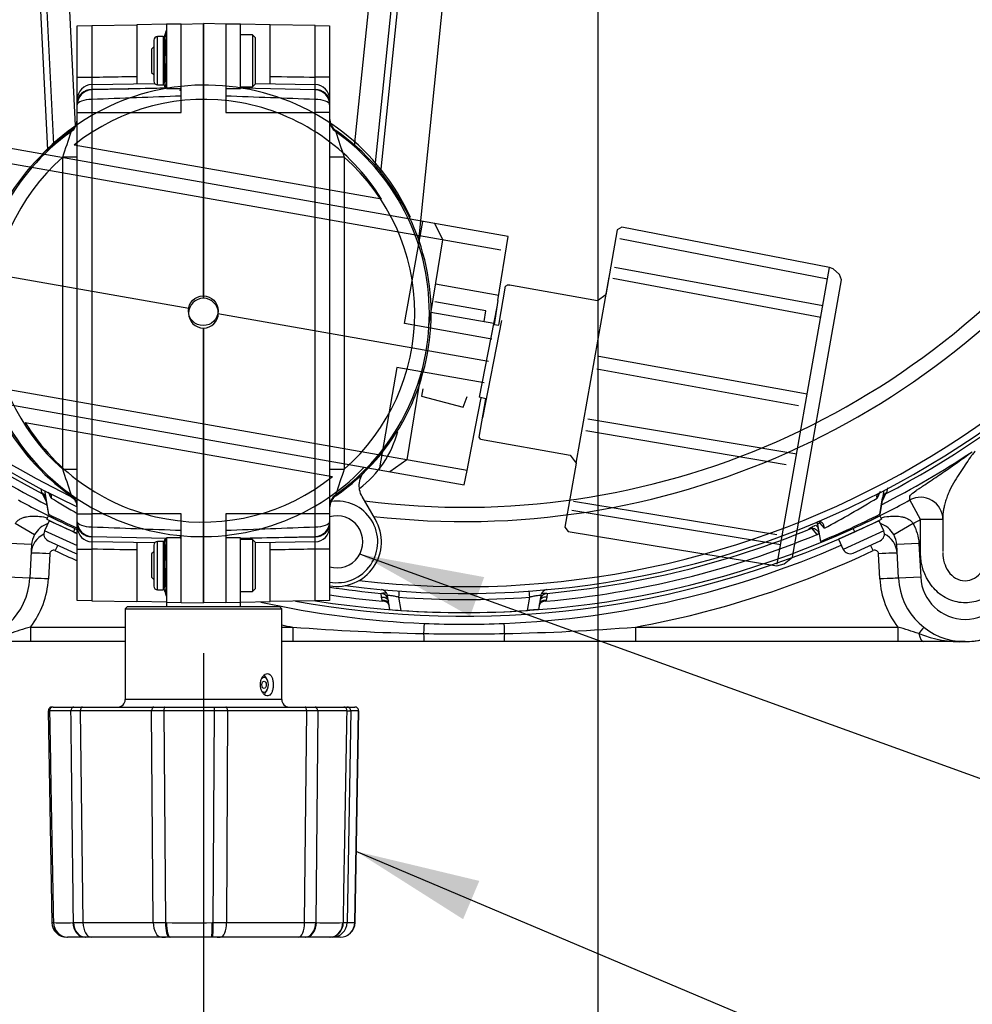
# Paper-space layout 'Data Sheet' of a CAD drawing. Units: millimetres. Extents: x 2 to 584, y 2 to 410.
# Drawn here: x 88 to 131, y 72 to 117 of the extents above; entities that cross this region are included whole.
import ezdxf
from ezdxf.lldxf.tags import DXFTag

# ---------------------------------------------------------------- set-up
doc = ezdxf.new("R2010")
doc.units = ezdxf.units.MM
doc.layers.add('Default', color=7, linetype='Continuous')
doc.layers.add('DV3_Default', color=7, linetype='Continuous')
tags = doc.linetypes.add('HIDDEN2', pattern=[4.7625, 3.175, -1.5875]).pattern_tags.tags
tags[6:7] = [DXFTag(74, 4), DXFTag(75, 0), DXFTag(340, '0'), DXFTag(46, 0.0), DXFTag(50, 0.0), DXFTag(44, 0.0), DXFTag(45, 0.0)]
tags[4:5] = [DXFTag(74, 4), DXFTag(75, 0), DXFTag(340, '0'), DXFTag(46, 0.0), DXFTag(50, 0.0), DXFTag(44, 0.0), DXFTag(45, 0.0)]

# ---------------------------------------------------------------- blocks, each defined once
blk = doc.blocks.new('SE2')
at = {"layer": 'Default', "color": 7, "linetype": 'HIDDEN2'}
for p, q in [((110.089, 106.819), (84.705, 111.295)), ((104.405, 108.486), (90.616, 110.917)), ((84.851, 110.605), (109.769, 106.211)), ((105.446, 102.904), (106.269, 107.492)), ((107.163, 106.67), (106.807, 107.398)), ((114.99, 107.105), (114.477, 104.195)), ((115.186, 107.239), (114.99, 107.105)), ((124.512, 105.424), (115.186, 107.239)), ((106.514, 102.715), (107.163, 106.67)), ((109.633, 103.938), (110.089, 106.819)), ((115.096, 106.729), (124.422, 104.915)), ((83.624, 105.737), (95.758, 103.598)), ((114.867, 105.432), (124.212, 103.723)), ((122.165, 92.115), (124.512, 105.424)), ((124.681, 105.367), (124.512, 105.424)), ((124.959, 105.108), (124.681, 105.367)), ((125.043, 104.873), (124.959, 105.108)), ((106.838, 104.693), (109.672, 104.187)), ((113.145, 96.641), (114.617, 104.988)), ((114.782, 104.947), (124.12, 103.202)), ((122.85, 92.436), (125.043, 104.873)), ((109.669, 102.835), (109.978, 104.591)), ((109.978, 104.591), (110.075, 104.64)), ((110.075, 104.64), (110.153, 104.627)), ((114.093, 103.932), (110.075, 104.64)), ((109.093, 103.478), (106.798, 103.883)), ((109.633, 103.938), (109.464, 102.871)), ((114.477, 104.195), (114.093, 103.932)), ((97.07, 103.366), (109.204, 101.227)), ((106.63, 103.425), (109.444, 102.929)), ((109.59, 103.664), (108.785, 99.61)), ((109.016, 103.005), (109.093, 103.478)), ((109.36, 102.214), (105.446, 102.904)), ((109.793, 103.042), (108.939, 98.675)), ((109.464, 102.871), (109.669, 102.835)), ((114.164, 101.445), (123.512, 99.754)), ((108.248, 96.311), (83.243, 100.72)), ((105.099, 100.936), (104.303, 96.342)), ((109.013, 100.246), (105.099, 100.936)), ((106.19, 100.744), (105.541, 96.789)), ((123.122, 99.223), (114.063, 100.87)), ((106.269, 99.986), (106.211, 99.658)), ((86.829, 99.424), (108.123, 95.669)), ((106.211, 99.658), (108.078, 99.16)), ((108.078, 99.16), (108.257, 99.635)), ((108.631, 98.279), (108.883, 99.579)), ((109.09, 99.532), (108.785, 99.61)), ((108.788, 97.817), (109.09, 99.532)), ((113.668, 98.631), (123.037, 97.06)), ((88.423, 98.478), (102.211, 96.047)), ((108.248, 96.311), (108.631, 98.279)), ((122.56, 96.577), (113.573, 98.093)), ((108.855, 97.721), (108.788, 97.817)), ((108.855, 97.721), (112.872, 97.012)), ((105.541, 96.789), (104.78, 96.258)), ((112.872, 97.012), (113.145, 96.641)), ((108.123, 95.669), (108.248, 96.311)), ((113.145, 96.641), (112.639, 93.772)), ((122.319, 92.991), (112.944, 94.527)), ((113.017, 94.942), (122.152, 93.45)), ((112.639, 93.772), (112.778, 93.584)), ((112.778, 93.584), (122.152, 92.04)), ((122.469, 92.135), (122.85, 92.436)), ((122.152, 92.04), (122.47, 92.135)), ((122.47, 92.135), (122.469, 92.135))]:
    blk.add_line(p, q, dxfattribs=at)
blk.add_circle((96.414, 103.482), 0.666, dxfattribs=at)
for centre, radius, start, end in [((96.485, 103.469), 10.135, 24.4768, 136.0388), ((96.442, 103.64), 9.321, 31.3203, 128.6797), ((96.354, 103.423), 10.073, 203.726, 316.274), ((96.386, 103.323), 9.321, 211.3203, 308.6797)]:
    blk.add_arc(centre, radius, start, end, dxfattribs=at)
at = {"layer": 'DV3_Default', "color": 7, "linetype": 'Continuous'}
for p, q in [((87.921, 140.895), (89.42, 110.707)), ((89.709, 110.949), (88.222, 140.895)), ((89.219, 140.895), (90.664, 111.779)), ((103.205, 110.868), (104.394, 122.49)), ((105.344, 122.019), (104.11, 109.963)), ((104.384, 109.679), (105.634, 121.887)), ((107.552, 121.143), (106.067, 106.628)), ((90.761, 116.262), (91.415, 116.274)), ((90.761, 113.96), (90.761, 116.262)), ((91.415, 116.274), (93.425, 116.309)), ((91.415, 116.274), (91.415, 113.96)), ((94.757, 116.332), (93.425, 116.309)), ((93.425, 116.309), (93.425, 113.662)), ((95.423, 116.344), (94.757, 116.332)), ((94.757, 116.332), (94.757, 113.446)), ((95.423, 116.344), (96.422, 116.361)), ((95.423, 112.37), (95.423, 116.344)), ((96.422, 116.361), (96.422, 104.04)), ((97.421, 116.344), (96.422, 116.361)), ((96.422, 104.04), (96.422, 116.361)), ((97.421, 116.344), (97.421, 112.37)), ((98.087, 116.332), (97.421, 116.344)), ((98.087, 113.446), (98.087, 116.332)), ((99.419, 116.309), (98.087, 116.332)), ((101.429, 116.274), (99.419, 116.309)), ((99.419, 113.662), (99.419, 116.309)), ((101.429, 113.96), (101.429, 116.274)), ((101.429, 116.274), (102.083, 116.262)), ((102.083, 116.262), (102.083, 113.96)), ((94.357, 113.614), (94.357, 115.778)), ((94.607, 115.778), (94.357, 115.778)), ((94.607, 115.778), (94.607, 113.614)), ((94.739, 116.042), (94.69, 115.706)), ((94.739, 116.042), (94.69, 115.862)), ((94.69, 115.706), (94.69, 115.862)), ((94.69, 114.696), (94.69, 115.706)), ((94.69, 115.706), (94.739, 115.369)), ((94.739, 116.042), (94.757, 116.042)), ((98.62, 115.862), (98.087, 115.862)), ((98.62, 115.862), (98.62, 113.531)), ((98.753, 115.728), (98.62, 115.862)), ((98.753, 113.664), (98.753, 115.728)), ((94.191, 115.319), (94.091, 115.219)), ((94.191, 115.612), (94.191, 113.78)), ((94.739, 115.369), (94.757, 115.369)), ((94.091, 115.219), (94.091, 114.173)), ((94.69, 113.687), (94.69, 114.696)), ((94.69, 114.696), (94.739, 114.023)), ((90.761, 112.961), (90.761, 113.96)), ((90.761, 113.96), (91.415, 113.96)), ((94.091, 114.173), (94.191, 114.073)), ((94.739, 114.023), (94.69, 113.687)), ((94.739, 114.023), (94.757, 114.023)), ((102.083, 113.96), (101.429, 113.96)), ((102.083, 113.96), (102.083, 112.961)), ((91.415, 113.627), (94.231, 113.676)), ((94.357, 113.614), (94.607, 113.614)), ((94.69, 113.687), (94.69, 113.531)), ((94.69, 113.687), (94.722, 113.465)), ((94.69, 113.531), (94.708, 113.465)), ((95.375, 113.35), (95.423, 113.531)), ((98.087, 113.531), (98.62, 113.531)), ((98.62, 113.531), (98.753, 113.664)), ((98.753, 113.674), (101.429, 113.627)), ((93.845, 113.446), (91.415, 113.406)), ((94.757, 113.446), (95.423, 113.454)), ((97.421, 113.454), (98.087, 113.446)), ((98.087, 113.446), (98.087, 113.466)), ((101.432, 113.391), (98.087, 113.466)), ((90.761, 112.829), (90.761, 112.961)), ((90.761, 112.726), (90.761, 112.829)), ((90.761, 112.381), (90.761, 112.726)), ((91.417, 112.956), (91.415, 112.381)), ((101.429, 112.381), (101.427, 112.956)), ((102.083, 112.961), (102.083, 112.829)), ((102.083, 112.829), (102.083, 112.726)), ((102.083, 112.726), (102.083, 112.381)), ((90.761, 94.368), (90.761, 112.381)), ((90.761, 112.381), (91.415, 112.381)), ((91.415, 112.381), (91.415, 94.368)), ((101.429, 94.368), (101.429, 112.381)), ((102.083, 112.381), (101.429, 112.381)), ((102.083, 112.381), (102.083, 94.368)), ((90.476, 111.563), (90.476, 111.563)), ((102.368, 111.563), (102.368, 111.563)), ((90.107, 96.374), (90.107, 110.375)), ((90.761, 110.375), (90.107, 110.375)), ((102.737, 110.375), (102.083, 110.375)), ((102.737, 110.375), (102.737, 96.374)), ((96.422, 102.708), (96.422, 90.387)), ((96.422, 90.387), (96.422, 102.708)), ((90.107, 96.374), (90.761, 96.374)), ((102.083, 96.374), (102.737, 96.374)), ((89.167, 95.321), (89.135, 95.511)), ((89.282, 95.417), (89.469, 94.357)), ((126.952, 95.417), (126.765, 94.357)), ((127.106, 95.543), (127.067, 95.321)), ((89.366, 94.942), (89.207, 95.268)), ((89.34, 95.088), (89.47, 94.352)), ((89.589, 95.084), (89.466, 95.352)), ((90.476, 95.185), (90.476, 95.185)), ((102.368, 95.185), (102.368, 95.185)), ((104.138, 94.117), (103.544, 95.146)), ((126.78, 95.376), (126.646, 95.084)), ((126.765, 94.352), (126.894, 95.088)), ((127.027, 95.268), (126.868, 94.942)), ((128.597, 94.121), (128.118, 94.996)), ((89.5, 94.066), (89.291, 93.612)), ((89.394, 94.131), (89.468, 94.28)), ((90.762, 93.486), (89.5, 94.066)), ((90.051, 94.071), (90.024, 94.012)), ((90.761, 94.023), (90.761, 94.368)), ((90.761, 94.368), (91.415, 94.368)), ((91.415, 94.368), (91.417, 93.793)), ((95.423, 90.405), (95.423, 94.379)), ((97.421, 94.379), (97.421, 90.405)), ((101.427, 93.793), (101.429, 94.368)), ((102.083, 94.368), (101.429, 94.368)), ((102.083, 94.368), (102.083, 94.023)), ((126.735, 94.066), (124.919, 93.233)), ((126.21, 94.012), (126.183, 94.071)), ((126.943, 93.612), (126.735, 94.066)), ((126.767, 94.28), (126.84, 94.131)), ((129.596, 94.121), (128.597, 94.121)), ((129.596, 94.293), (129.596, 94.287)), ((129.596, 94.287), (129.596, 92.684)), ((88.843, 93.44), (87.977, 93.937)), ((90.657, 93.718), (90.584, 93.569)), ((90.761, 93.92), (90.761, 94.023)), ((90.761, 93.787), (90.761, 93.92)), ((90.761, 92.788), (90.761, 93.787)), ((102.083, 94.023), (102.083, 93.92)), ((102.083, 93.92), (102.083, 93.787)), ((102.083, 93.787), (102.083, 92.788)), ((123.955, 93.452), (123.715, 93.727)), ((123.968, 93.895), (124.103, 93.13)), ((124.28, 93.731), (124.078, 93.974)), ((125.278, 93.649), (125.302, 93.595)), ((125.651, 93.569), (125.577, 93.718)), ((128.258, 93.937), (127.391, 93.44)), ((90.773, 92.932), (89.291, 93.612)), ((91.412, 93.357), (94.757, 93.283)), ((94.724, 93.298), (94.69, 93.062)), ((94.708, 93.284), (94.69, 93.218)), ((94.69, 93.062), (94.69, 93.218)), ((94.757, 93.303), (94.757, 90.416)), ((95.423, 93.294), (94.757, 93.303)), ((95.423, 93.218), (95.375, 93.398)), ((98.087, 93.303), (97.421, 93.294)), ((98.087, 93.282), (98.087, 93.303)), ((98.087, 90.416), (98.087, 93.303)), ((98.62, 93.218), (98.087, 93.218)), ((98.62, 93.218), (98.62, 90.887)), ((98.753, 93.084), (98.62, 93.218)), ((98.999, 93.303), (101.429, 93.342)), ((124.919, 93.233), (125.127, 92.779)), ((126.943, 93.612), (125.127, 92.779)), ((125.372, 93.444), (125.373, 93.441)), ((88.712, 92.992), (87.714, 93.045)), ((88.712, 92.992), (88.633, 91.483)), ((89.455, 93.17), (90.666, 92.615)), ((90.761, 90.486), (90.761, 92.788)), ((90.761, 92.788), (91.415, 92.788)), ((94.229, 93.072), (91.415, 93.121)), ((91.415, 92.788), (91.415, 90.475)), ((93.425, 93.086), (93.425, 90.439)), ((94.191, 92.968), (94.191, 91.136)), ((94.357, 90.97), (94.357, 93.134)), ((94.607, 93.134), (94.357, 93.134)), ((94.607, 93.134), (94.607, 90.97)), ((94.69, 92.052), (94.69, 93.062)), ((94.69, 93.062), (94.739, 92.725)), ((101.429, 93.121), (98.753, 93.074)), ((98.753, 91.02), (98.753, 93.084)), ((99.419, 90.439), (99.419, 93.086)), ((101.429, 90.475), (101.429, 92.788)), ((102.083, 92.788), (101.429, 92.788)), ((102.083, 92.788), (102.083, 90.486)), ((125.569, 92.615), (126.78, 93.17)), ((128.52, 93.045), (127.523, 92.992)), ((127.602, 91.483), (127.523, 92.992)), ((128.52, 93.045), (128.6, 91.535)), ((89.523, 92.583), (89.464, 91.454)), ((94.191, 92.675), (94.091, 92.575)), ((94.091, 92.575), (94.091, 91.529)), ((94.739, 92.725), (94.757, 92.725)), ((126.771, 91.454), (126.711, 92.583)), ((129.596, 92.641), (129.596, 92.614)), ((94.69, 91.043), (94.69, 92.052)), ((94.69, 92.052), (94.739, 91.379)), ((88.633, 91.483), (87.635, 91.535)), ((94.091, 91.529), (94.191, 91.429)), ((128.6, 91.535), (127.602, 91.483)), ((94.739, 91.379), (94.69, 91.043)), ((94.69, 91.043), (94.69, 90.887)), ((94.69, 91.043), (94.739, 90.706)), ((94.739, 91.379), (94.757, 91.379)), ((98.62, 90.887), (98.753, 91.02)), ((94.357, 90.97), (94.607, 90.97)), ((94.69, 90.887), (94.739, 90.706)), ((94.739, 90.706), (94.757, 90.706)), ((98.087, 90.887), (98.62, 90.887)), ((104.395, 90.808), (104.412, 90.806)), ((104.413, 90.638), (104.395, 90.808)), ((104.438, 90.499), (104.413, 90.638)), ((104.677, 90.703), (104.672, 90.734)), ((104.787, 90.079), (104.677, 90.703)), ((105.175, 90.635), (105.28, 90.043)), ((110.955, 90.043), (111.06, 90.635)), ((111.557, 90.703), (111.447, 90.079)), ((111.563, 90.734), (111.557, 90.703)), ((111.821, 90.638), (111.797, 90.499)), ((111.84, 90.808), (111.821, 90.638)), ((111.822, 90.806), (111.84, 90.808)), ((91.415, 90.475), (90.761, 90.486)), ((91.415, 90.475), (93.425, 90.439)), ((92.992, 90.205), (92.909, 90.121)), ((92.909, 90.121), (99.935, 90.121)), ((92.909, 90.121), (92.909, 86.042)), ((99.852, 90.205), (92.992, 90.205)), ((94.757, 90.416), (93.425, 90.439)), ((94.757, 90.416), (94.757, 90.205)), ((94.757, 90.416), (95.423, 90.405)), ((95.423, 90.405), (96.422, 90.387)), ((97.421, 90.405), (96.422, 90.387)), ((97.421, 90.405), (98.087, 90.416)), ((98.087, 90.416), (99.419, 90.439)), ((98.087, 90.205), (98.087, 90.416)), ((101.429, 90.475), (99.419, 90.439)), ((99.935, 90.121), (99.852, 90.205)), ((99.935, 86.042), (99.935, 90.121)), ((102.083, 90.486), (101.429, 90.475)), ((104.446, 90.457), (104.438, 90.499)), ((104.517, 90.451), (104.446, 90.457)), ((111.788, 90.457), (111.718, 90.451)), ((111.797, 90.499), (111.788, 90.457)), ((88.658, 89.297), (92.909, 89.297)), ((88.658, 89.297), (88.658, 88.643)), ((99.935, 89.297), (100.431, 89.297)), ((100.431, 89.297), (100.431, 88.643)), ((115.804, 89.297), (127.577, 89.297)), ((115.804, 89.297), (115.804, 88.643)), ((127.577, 89.297), (127.577, 88.643)), ((88.658, 88.643), (87.488, 88.643)), ((92.909, 88.643), (88.658, 88.643)), ((100.431, 88.643), (99.935, 88.643)), ((106.312, 88.643), (100.431, 88.643)), ((109.923, 88.643), (106.312, 88.643)), ((115.804, 88.643), (109.923, 88.643)), ((127.577, 88.643), (115.804, 88.643)), ((128.747, 88.643), (127.577, 88.643)), ((130.595, 88.643), (128.747, 88.643)), ((99.278, 86.944), (99.21, 87.062)), ((99.21, 86.354), (99.278, 86.472)), ((89.677, 85.709), (90.612, 85.709)), ((90.612, 85.709), (90.991, 85.709)), ((90.991, 85.709), (94.19, 85.709)), ((99.935, 86.042), (92.909, 86.042)), ((94.19, 85.709), (94.682, 85.709)), ((94.682, 85.709), (96.904, 85.709)), ((96.904, 85.709), (97.429, 85.709)), ((97.429, 85.709), (100.985, 85.709)), ((100.985, 85.709), (101.428, 85.709)), ((101.428, 85.709), (102.714, 85.709)), ((102.714, 85.709), (102.86, 85.709)), ((102.86, 85.709), (103.216, 85.709)), ((89.455, 85.54), (89.623, 76.04)), ((90.474, 85.54), (89.517, 85.54)), ((90.895, 85.54), (91.015, 76.041)), ((94.094, 85.54), (90.895, 85.54)), ((94.165, 76.041), (94.094, 85.54)), ((94.641, 85.54), (94.721, 76.041)), ((96.915, 85.54), (94.641, 85.54)), ((96.864, 76.041), (96.915, 85.54)), ((97.498, 85.54), (97.457, 76.041)), ((101.055, 85.54), (97.498, 85.54)), ((100.957, 76.041), (101.055, 85.54)), ((101.547, 85.54), (101.456, 76.041)), ((102.863, 85.54), (101.547, 85.54)), ((103.026, 85.54), (102.863, 76.041)), ((103.382, 85.54), (103.026, 85.54)), ((103.214, 76.041), (103.382, 85.54)), ((103.221, 76.04), (103.389, 85.54)), ((89.644, 76.041), (89.687, 76.041)), ((89.687, 76.041), (89.699, 76.041)), ((90.564, 76.041), (90.589, 76.041)), ((90.589, 76.041), (91.015, 76.041)), ((91.015, 76.041), (94.165, 76.041)), ((94.165, 76.041), (94.721, 76.041)), ((94.721, 76.041), (94.764, 76.041)), ((96.819, 76.041), (96.864, 76.041)), ((96.864, 76.041), (97.457, 76.041)), ((97.457, 76.041), (100.957, 76.041)), ((100.957, 76.041), (101.456, 76.041)), ((101.456, 76.041), (101.487, 76.041)), ((102.677, 76.041), (102.697, 76.041)), ((102.697, 76.041), (102.863, 76.041)), ((102.863, 76.041), (103.214, 76.041)), ((103.214, 76.041), (103.2, 76.041)), ((90.339, 75.386), (90.327, 75.386)), ((91.121, 75.386), (90.339, 75.386)), ((91.412, 75.386), (91.121, 75.386)), ((91.144, 75.386), (91.121, 75.386)), ((91.399, 75.386), (91.144, 75.386)), ((94.549, 75.386), (91.399, 75.386)), ((94.549, 75.386), (94.711, 75.386)), ((94.882, 75.386), (94.549, 75.386)), ((94.882, 75.386), (94.711, 75.386)), ((94.922, 75.386), (94.882, 75.386)), ((96.781, 75.386), (94.922, 75.386)), ((97.032, 75.386), (96.781, 75.386)), ((96.822, 75.386), (96.781, 75.386)), ((97.178, 75.386), (96.822, 75.386)), ((97.032, 75.386), (97.178, 75.386)), ((100.678, 75.386), (97.178, 75.386)), ((100.977, 75.386), (100.678, 75.386)), ((101.005, 75.386), (100.698, 75.386)), ((101.005, 75.386), (100.977, 75.386)), ((102.082, 75.386), (101.005, 75.386)), ((102.1, 75.386), (102.082, 75.386)), ((102.2, 75.386), (102.1, 75.386)), ((102.551, 75.386), (102.2, 75.386))]:
    blk.add_line(p, q, dxfattribs=at)
for centre, radius, start, end in [((108.117, 131.571), 40.766, 23.1916, 244.7436), ((108.117, 131.571), 40.461, 23.1916, 244.0515), ((108.117, 131.571), 40.933, 104.4125, 242.4849), ((94.357, 115.612), 0.167, 90, 180), ((94.607, 115.862), 0.0833, 270, 0), ((108.117, 131.571), 40.766, 262.481, 336.8084), ((108.117, 131.571), 40.461, 263.3093, 336.8084), ((94.293, 113.793), 2.882, 176.6758, 183.2962), ((99.289, 113.793), 2.146, 355.5653, 4.4627), ((91.427, 112.961), 0.666, 91, 180), ((100.913, 113.517), 9.498, 179.3339, 180.6661), ((94.357, 113.78), 0.167, 180, 270), ((94.607, 113.531), 0.0833, 0, 90), ((101.417, 112.961), 0.666, 0, 89), ((91.427, 112.726), 0.666, 91.2852, 180), ((154.665, -1461.486), 1575.712, 92.154656, 92.30043), ((38.338, -1457.401), 1571.624, 87.699381, 87.845533), ((101.417, 112.726), 0.666, 0, 88.7148), ((97.033, 1449.812), 1337.444, 269.759348, 269.931034), ((95.811, 1449.813), 1337.444, 270.068966, 270.240652), ((90.095, 112.109), 0.666, 304.9356, 0), ((102.749, 112.109), 0.666, 180, 235.0644), ((96.194, 103.374), 9.987, 124.9255, 235.0745), ((60.721, 120.696), 31.146, 340.647, 342.8481), ((132.119, 120.695), 31.141, 197.1518, 199.3531), ((96.65, 103.374), 9.987, 304.9255, 55.0745), ((108.118, 129.593), 35.564, 263.4398, 324.7529), ((108.117, 131.571), 40.933, 297.5151, 324.1071), ((96.422, 103.374), 0.666, 90, 270), ((96.422, 103.374), 0.666, 270, 90), ((100.66, 99.228), 4.625, 306.6122, 345.4713), ((96.414, 103.5), 10.209, 315.51, 326.2971), ((108.117, 131.571), 41.278, 236.4722, 243.0221), ((108.117, 131.571), 41.278, 296.9751, 303.5278), ((60.725, 86.054), 31.141, 17.1518, 19.3531), ((132.123, 86.052), 31.146, 160.647, 162.8481), ((108.117, 131.571), 41.687, 241.3282, 244.2789), ((91.646, 99.922), 5.254, 242.3377, 242.6952), ((112.781, 132.902), 44.363, 238.481, 240.2402), ((96.422, 103.374), 10.156, 233.5497, 235.2817), ((90.095, 94.64), 0.666, 0, 55.0644), ((102.749, 94.64), 0.666, 124.9356, 180), ((102.408, 93.118), 1.832, 259.7824, 98.0897), ((102.101, 105.108), 10.039, 270.9167, 270.9675), ((103.501, 132.819), 44.268, 297.9952, 301.5228), ((108.117, 131.571), 41.687, 295.7211, 298.6718), ((124.551, 99.996), 5.337, 297.3597, 297.6489), ((108.118, 129.593), 35.564, 260.2294, 260.2302), ((108.117, 132.237), 42.458, 243.8334, 245.6088), ((108.117, 132.237), 42.291, 243.8334, 245.6157), ((108.118, 131.571), 41.625, 243.384, 245.3724), ((97.033, -1243.064), 1337.444, 90.068966, 90.240652), ((95.811, -1243.064), 1337.444, 89.759348, 89.931034), ((102.408, 93.118), 1.165, 253.8143, 106.1857), ((102.408, 93.118), 1.998, 260.6418, 30), ((108.117, 131.571), 41.625, 292.5825, 296.616), ((108.117, 132.237), 42.291, 294.3843, 296.1666), ((108.117, 132.237), 42.458, 294.3912, 296.1666), ((108.117, 131.571), 42.684, 298.154, 298.6718), ((89.819, 92.882), 1.124, 109.7595, 150.2148), ((108.117, 132.237), 42.291, 245.6157, 245.7862), ((91.427, 94.023), 0.666, 180, 268.7148), ((91.427, 93.787), 0.666, 180, 269), ((154.506, 1664.149), 1571.624, 267.699381, 267.845533), ((38.179, 1668.235), 1575.712, 272.154656, 272.30043), ((101.417, 93.787), 0.666, 271, 0), ((101.417, 94.023), 0.666, 271.2852, 0), ((108.117, 132.237), 42.291, 260.9282, 294.3843), ((108.117, 131.571), 40.933, 275.2178, 292.3997), ((126.416, 92.882), 1.124, 29.7852, 70.2405), ((89.689, 92.559), 0.999, 115.387, 176.9571), ((89.719, 92.94), 1.008, 150.2481, 177.0055), ((89.594, 93.473), 0.333, 155.3473, 245.3473), ((108.117, 132.237), 42.458, 245.6088, 245.869), ((105.214, 93.232), 13.799, 179.5415, 180.4585), ((94.607, 93.218), 0.0833, 270, 0), ((108.117, 132.237), 42.458, 259.7333, 294.3912), ((108.117, 131.571), 41.278, 275.1022, 292.5618), ((122.76, 96.345), 3.13, 292.4478, 294.1564), ((126.641, 93.473), 0.333, 294.6527, 24.6527), ((126.545, 92.559), 0.999, 3.0429, 64.6674), ((126.516, 92.94), 1.008, 2.9946, 29.7518), ((89.69, 92.574), 0.167, 64.7683, 177.1218), ((93.555, 92.955), 2.146, 175.5653, 184.4627), ((94.357, 92.968), 0.167, 90, 180), ((98.551, 92.956), 2.882, 356.6758, 3.2962), ((108.117, 131.53), 42.11, 272.4474, 293.694), ((125.43, 92.918), 0.333, 204.6527, 294.6527), ((126.545, 92.574), 0.167, 2.8784, 115.2315), ((108.117, 131.545), 42.941, 244.6919, 246.1598), ((90.804, 92.918), 0.333, 245.3473, 262.493), ((108.117, 131.545), 42.941, 280.3115, 295.3081), ((85.64, 91.64), 2.997, 183, 357), ((85.64, 91.654), 3.829, 322.0099, 357), ((130.595, 91.654), 3.83, 183, 217.9901), ((130.595, 91.64), 2.997, 183, 357), ((130.595, 91.64), 1.998, 183, 357), ((94.357, 91.136), 0.167, 180, 270), ((108.117, 131.571), 40.933, 261.5225, 264.7822), ((104.379, 90.677), 0.298, 11.0755, 84.9242), ((111.855, 90.677), 0.298, 95.0755, 168.9239), ((94.607, 90.887), 0.0833, 0, 90), ((108.117, 131.571), 41.278, 261.5939, 264.8978), ((104.591, 85.943), 4.869, 89.3588, 92.108), ((104.382, 90.476), 0.331, 11.295, 84.8042), ((108.117, 131.47), 40.941, 265.8788, 274.1212), ((111.852, 90.476), 0.331, 95.1958, 168.7044), ((108.117, 131.53), 42.11, 257.4945, 267.5526), ((104.499, 90.175), 0.277, 18.1227, 86.3944), ((111.735, 90.175), 0.277, 93.6056, 161.5433), ((108.117, 131.571), 41.625, 265.4114, 266.0911), ((108.117, 131.53), 41.584, 266.0873, 273.9127), ((130.593, 92.144), 3.501, 270.0283, 322.4021), ((130.595, 92.639), 3.996, 270, 315.7733), ((135.678, -64.368), 160.698, 107.01379, 107.36467), ((108.117, 131.545), 42.941, 259.0155, 259.6885), ((108.195, 186.61), 97.622, 265.4383, 268.88733), ((108.117, 131.475), 42.055, 267.5494, 272.4506), ((108.04, 186.61), 97.623, 271.11267, 274.56169), ((80.556, -64.368), 160.698, 72.63533, 72.98621), ((108.117, 183.813), 94.824, 268.90143, 271.09857), ((130.379, 93.53), 4.892, 247.6248, 272.5279), ((92.576, 86.042), 0.333, 270, 0), ((100.268, 86.042), 0.333, 180, 270), ((89.485, 86.727), 1.188, 268.5511, 271.517), ((102.945, 147.038), 61.498, 269.92439, 270.07561), ((103.359, 86.727), 1.188, 271.1159, 271.4489), ((90.289, 76.052), 0.666, 181.2772, 270.0001), ((90.132, 84.135), 8.106, 266.9417, 273.0583), ((95.792, 122.883), 46.854, 268.7434, 271.2566), ((102.082, 91.587), 15.558, 267.8081, 272.1919), ((102.555, 76.052), 0.666, 269.9999, 359.2919)]:
    blk.add_arc(centre, radius, start, end, dxfattribs=at)
for centre, major_axis, ratio, start_param, end_param in [((91.427, 112.829), (-0.666, 0), 0.867339, 4.729842, 6.283185), ((91.427, 112.726), (0.015, -0.666), 0.007632, 3.138911, 4.359422), ((101.417, 112.726), (-0.015, -0.666), 0.007632, 1.923763, 3.146326), ((101.417, 112.829), (0.666, 0), 0.867339, 0, 1.553343), ((91.427, 112.726), (-0.666, 0), 0.345474, 4.727303, 6.283185), ((101.417, 112.726), (0.666, 0), 0.345474, 0, 1.555883), ((90.095, 112.053), (0.666, 0), 0.999923, 5.331235, 6.283185), ((102.749, 112.053), (0.666, 0), 0.999923, 3.141593, 4.093543), ((96.28, 103.374), (9.994, 0), 0.999584, 2.189751, 4.093434), ((90.095, 103.374), (0, 9.99), 0.066656, -0.618954, -0.609922), ((102.749, 103.374), (0, 9.99), 0.066657, 0.609923, 0.618955), ((96.564, 103.374), (-9.994, 0), 0.999584, 2.189751, 4.093434), ((96.268, 103.374), (9.328, 0), 0.999543, 2.292314, 3.990871), ((96.576, 103.374), (-9.328, 0), 0.999543, 2.292314, 3.990871), ((108.117, 129.622), (0, 34.953), 0.998526, 3.013349, 4.095831), ((89.013, 95.026), (0.328, 0.058), 0.999035, 0, 0.915047), ((90.095, 103.374), (0, -9.99), 0.066657, 0.609923, 0.618955), ((90.095, 94.695), (-0.666, 0), 0.999923, 3.141593, 4.093543), ((102.749, 94.695), (-0.666, 0), 0.999923, 5.331235, 6.283185), ((102.749, 103.374), (0, -9.99), 0.066657, -0.618955, -0.609923), ((127.221, 95.026), (-0.328, 0.057), 0.999033, 5.366185, 6.281232), ((128.597, 94.121), (0.999, 0), 0.9981, 0, 2.070413), ((91.427, 94.023), (-0.666, 0), 0.345474, 0, 1.555883), ((91.427, 93.92), (-0.666, 0), 0.867339, 0, 1.553343), ((91.427, 94.023), (0.015, 0.666), 0.007632, 1.923763, 3.146326), ((101.417, 94.023), (0.666, 0), 0.345474, 4.727303, 6.283185), ((101.417, 94.023), (-0.015, 0.666), 0.007632, 3.138911, 4.359422), ((101.417, 93.92), (0.666, 0), 0.867339, 4.729842, 6.283185), ((89.761, 92.71), (0.356, 0.753), 0.007462, 1.214215, 1.555018), ((126.474, 92.71), (-0.356, 0.753), 0.007462, -1.555018, -1.214215), ((89.523, 92.568), (-0.831, 0.044), 0.017428, 4.713302, 6.283185), ((126.711, 92.568), (0.831, 0.044), 0.017428, 0, 1.569883), ((89.464, 91.439), (-0.831, 0.044), 0.017428, 4.713302, 6.283185), ((126.771, 91.439), (0.831, 0.044), 0.017428, 0, 1.569883), ((105.171, 90.577), (0.024, 0.332), 0.000182, 0, 1.395822), ((111.064, 90.577), (-0.024, 0.332), 0.000184, 4.887364, 6.283185), ((104.417, 90.264), (0.328, 0.058), 0.694545, 0, 1.385297), ((111.818, 90.264), (-0.328, 0.058), 0.694545, 4.897888, 6.283185), ((106.284, 88.628), (0.036, 0.832), 0.000745, 0.054105, 1.098956), ((109.951, 88.628), (-0.036, 0.832), 0.000745, -1.098956, -0.054105), ((128.229, 88.628), (-0.514, -0.655), 0.010782, 3.141593, 4.105231), ((106.312, 89.309), (0, 0.666), 0.02104, 2.042203, 3.141593), ((109.923, 89.309), (0, 0.666), 0.02104, 3.141593, 4.240982), ((128.747, 89.309), (0, 0.666), 0.387757, 2.042203, 3.141593), ((99.142, 86.708), (0, -0.333), 0.576708, 0, 3.802887), ((99.006, 86.708), (0, -0.5), 0.576708, 2.357861, 2.633034), ((99.142, 86.708), (0, -0.333), 0.576708, 5.649953, 6.283185), ((99.006, 86.708), (0, -0.5), 0.576708, 0.505522, 0.783732), ((89.628, 85.543), (0, -0.167), 0.995854, 3.141593, 4.729842), ((89.677, 85.543), (0, -0.167), 0.963075, 3.141593, 4.729842), ((90.612, 85.543), (0, -0.167), 0.829596, 3.141593, 4.729842), ((90.991, 85.543), (0, -0.167), 0.576708, 3.141593, 4.729842), ((94.19, 85.543), (0, -0.167), 0.576708, 3.141593, 4.729842), ((94.682, 85.543), (0, -0.166), 0.248375, 3.141593, 4.729842), ((96.904, 85.543), (0, -0.167), 0.06876, 1.553343, 3.141593), ((97.429, 85.543), (0, -0.167), 0.419146, 1.553343, 3.141593), ((100.985, 85.543), (0, -0.167), 0.419146, 1.553343, 3.141593), ((101.428, 85.543), (0, -0.167), 0.7147, 1.553343, 3.141593), ((102.714, 85.543), (0, -0.167), 0.898356, 1.553343, 3.141593), ((102.86, 85.543), (0, 0.167), 0.995854, 4.694936, 6.283185), ((103.216, 85.543), (0, 0.167), 0.995854, 4.694936, 6.283185), ((90.327, 76.052), (0, -0.666), 0.961534, 4.729842, 6.283185), ((90.339, 76.052), (0, -0.666), 0.959756, 4.729842, 6.283185), ((91.121, 76.052), (0, -0.666), 0.836275, 4.729842, 6.283185), ((91.144, 76.052), (0, -0.666), 0.832747, 4.729842, 6.283185), ((91.399, 76.052), (0, -0.666), 0.576708, 4.729842, 6.283185), ((94.549, 76.052), (0, -0.666), 0.576708, 4.729842, 6.283185), ((94.882, 76.052), (0, -0.666), 0.242881, 4.729842, 6.283185), ((94.922, 76.052), (0, -0.666), 0.236666, 4.729842, 6.283185), ((96.781, 76.052), (0, -0.666), 0.056714, 0, 1.553343), ((96.822, 76.052), (0, -0.666), 0.063104, 0, 1.553343), ((97.178, 76.052), (0, -0.666), 0.419146, 0, 1.553343), ((100.678, 76.052), (0, -0.666), 0.419146, 0, 1.553343), ((100.977, 76.052), (0, -0.666), 0.718652, 0, 1.553343), ((101.005, 76.052), (0, -0.666), 0.723089, 0, 1.553343), ((102.082, 76.052), (0, -0.666), 0.892988, 0, 1.553343), ((102.1, 76.052), (0, -0.666), 0.895852, 0, 1.553343), ((102.2, 76.052), (0, -0.666), 0.995854, 0, 1.553343), ((102.551, 76.052), (0, 0.666), 0.995854, 3.141593, 4.694936)]:
    blk.add_ellipse(centre, major_axis=major_axis, ratio=ratio, start_param=start_param, end_param=end_param, dxfattribs=at)
blk.add_ellipse((99.142, 86.708), major_axis=(0, -0.167), ratio=0.576708, dxfattribs=at)
for points in [[(94.739, 115.369), (94.709, 115.145), (94.69, 114.92), (94.69, 114.696)], [(99.419, 113.994), (100.089, 113.983), (100.759, 113.971), (101.429, 113.96)], [(94.757, 113.466), (94.6, 113.463), (93.485, 113.438), (91.412, 113.391)], [(124.078, 93.974), (124.077, 93.991), (124.075, 94.007), (124.072, 94.023)], [(98.087, 93.282), (98.244, 93.286), (99.359, 93.311), (101.432, 93.357)], [(93.425, 92.754), (92.755, 92.765), (92.085, 92.777), (91.415, 92.788)], [(94.739, 92.725), (94.709, 92.501), (94.69, 92.276), (94.69, 92.052)], [(90.895, 85.54), (90.729, 85.54), (90.587, 85.54), (90.474, 85.54)], [(94.641, 85.54), (94.445, 85.54), (94.26, 85.54), (94.094, 85.54)], [(97.498, 85.54), (97.315, 85.54), (97.117, 85.54), (96.915, 85.54)], [(101.547, 85.54), (101.405, 85.54), (101.238, 85.54), (101.055, 85.54)]]:
    blk.add_open_spline(points, degree=3, dxfattribs=at)
for points, knots in [([(91.415, 113.96), (91.863, 113.968), (92.311, 113.975), (92.758, 113.983), (92.981, 113.987), (93.203, 113.99), (93.425, 113.994)], [0, 0, 0, 0, 0.668298, 0.668298, 0.668298, 1, 1, 1, 1]), ([(101.429, 113.406), (101.429, 113.443), (101.429, 113.474), (101.429, 113.53), (101.429, 113.553), (101.429, 113.608), (101.429, 113.627), (101.429, 113.627)], [0, 0, 0, 0, 0.25, 0.25, 0.5, 0.5, 1, 1, 1, 1]), ([(128.533, 95.512), (128.657, 95.596), (128.801, 95.691), (129.162, 95.931), (129.383, 96.079), (129.82, 96.377), (130.034, 96.527), (130.352, 96.754), (130.457, 96.83), (130.675, 96.987), (130.785, 97.068), (130.917, 97.161)], [0, 0, 0, 0, 0.1951176, 0.1951176, 0.4634117, 0.4634117, 0.7317059, 0.7317059, 0.8658529, 0.8658529, 1, 1, 1, 1]), ([(131.044, 97.192), (131.019, 97.165), (130.998, 97.141), (130.959, 97.092), (130.941, 97.067), (130.886, 96.995), (130.852, 96.946), (130.748, 96.795), (130.677, 96.69), (130.529, 96.468), (130.449, 96.352), (130.288, 96.111), (130.207, 95.984), (130.048, 95.721), (129.97, 95.585), (129.871, 95.369), (129.84, 95.296), (129.784, 95.146), (129.758, 95.07), (129.723, 94.955), (129.712, 94.916), (129.692, 94.841), (129.683, 94.805), (129.656, 94.701), (129.642, 94.638), (129.618, 94.524), (129.61, 94.473), (129.601, 94.401), (129.599, 94.379), (129.596, 94.335), (129.596, 94.313), (129.596, 94.293)], [0, 0, 0, 0, 0.03125, 0.03125, 0.0625, 0.0625, 0.125, 0.125, 0.25, 0.25, 0.375, 0.375, 0.5, 0.5, 0.625, 0.625, 0.6875, 0.6875, 0.75, 0.75, 0.78125, 0.78125, 0.8125, 0.8125, 0.875, 0.875, 0.9375, 0.9375, 0.96875, 0.96875, 1, 1, 1, 1]), ([(103.544, 95.146), (103.489, 95.24), (103.451, 95.341), (103.408, 95.555), (103.404, 95.663), (103.432, 95.879), (103.463, 95.983), (103.534, 96.129), (103.561, 96.176), (103.624, 96.265), (103.658, 96.306), (103.697, 96.345)], [0, 0, 0, 0, 0.25, 0.25, 0.5, 0.5, 0.75, 0.75, 0.875, 0.875, 1, 1, 1, 1]), ([(132.593, 96.601), (132.593, 95.59), (132.593, 94.325), (132.593, 93.061), (132.593, 92.682), (132.595, 92.555), (132.576, 92.303), (132.557, 92.177), (132.412, 91.564), (132.139, 91.105), (131.547, 90.635), (131.32, 90.517), (130.833, 90.382), (130.575, 90.367), (130.077, 90.441), (129.834, 90.533), (129.407, 90.802), (129.219, 90.979), (128.763, 91.588), (128.599, 92.095), (128.594, 93.108), (128.597, 93.614), (128.597, 94.121)], [0, 0, 0, 0, 0.25, 0.3125, 0.3125, 0.34375, 0.34375, 0.375, 0.375, 0.5, 0.5, 0.5625, 0.5625, 0.625, 0.625, 0.6875, 0.6875, 0.75, 0.75, 0.875, 0.875, 1, 1, 1, 1]), ([(128.118, 94.996), (128.118, 95.041), (128.117, 95.086), (128.117, 95.153), (128.104, 95.169), (128.177, 95.254), (128.259, 95.322), (128.444, 95.451), (128.487, 95.481), (128.533, 95.512)], [0, 0, 0, 0, 0.468083, 0.468083, 0.702124, 0.702124, 0.936166, 0.936166, 1, 1, 1, 1]), ([(89.229, 95.271), (89.224, 95.274), (89.22, 95.277), (89.2, 95.291), (89.188, 95.299), (89.172, 95.313), (89.168, 95.318), (89.167, 95.321)], [0, 0, 0, 0, 0.12346, 0.12346, 0.56173, 0.56173, 1, 1, 1, 1]), ([(89.238, 95.268), (89.238, 95.268), (89.241, 95.266), (89.262, 95.247), (89.293, 95.208), (89.327, 95.15), (89.334, 95.105), (89.337, 95.083)], [0, 0, 0, 0, 0.247215, 0.433114, 0.598398, 0.825152, 1, 1, 1, 1]), ([(89.513, 95.297), (89.53, 95.289), (89.545, 95.277), (89.569, 95.249), (89.578, 95.232), (89.597, 95.176), (89.599, 95.131), (89.589, 95.084)], [0, 0, 0, 0, 0.25, 0.25, 0.5, 0.5, 1, 1, 1, 1]), ([(126.646, 95.084), (126.636, 95.131), (126.637, 95.176), (126.657, 95.232), (126.666, 95.249), (126.69, 95.277), (126.704, 95.289), (126.721, 95.297)], [0, 0, 0, 0, 0.5, 0.5, 0.75, 0.75, 1, 1, 1, 1]), ([(126.896, 95.084), (126.898, 95.096), (126.901, 95.13), (126.926, 95.183), (126.956, 95.228), (126.979, 95.252), (126.993, 95.266), (126.997, 95.268), (126.997, 95.268), (126.997, 95.268)], [0, 0, 0, 0, 0.090562, 0.304171, 0.478684, 0.620492, 0.770052, 0.983923, 1, 1, 1, 1]), ([(127.067, 95.321), (127.066, 95.315), (127.05, 95.301), (127.017, 95.278), (127.013, 95.276), (127.01, 95.274)], [0, 0, 0, 0, 0.905557, 0.905557, 1, 1, 1, 1]), ([(87.977, 93.937), (88.005, 93.983), (88.039, 94.022), (88.117, 94.093), (88.16, 94.122), (88.25, 94.171), (88.297, 94.191), (88.392, 94.223), (88.44, 94.236), (88.584, 94.265), (88.682, 94.273), (88.874, 94.277), (88.969, 94.272), (89.189, 94.248), (89.314, 94.226), (89.436, 94.197)], [0, 0, 0, 0, 0.093746, 0.093746, 0.187491, 0.187491, 0.281237, 0.281237, 0.374982, 0.374982, 0.562473, 0.562473, 0.749964, 0.749964, 1, 1, 1, 1]), ([(126.798, 94.197), (126.921, 94.226), (127.045, 94.248), (127.265, 94.272), (127.36, 94.277), (127.552, 94.273), (127.651, 94.265), (127.795, 94.236), (127.843, 94.223), (127.937, 94.191), (127.985, 94.171), (128.074, 94.122), (128.117, 94.093), (128.195, 94.022), (128.23, 93.983), (128.258, 93.937)], [0, 0, 0, 0, 0.250048, 0.250048, 0.437536, 0.437536, 0.625024, 0.625024, 0.718768, 0.718768, 0.812512, 0.812512, 0.906256, 0.906256, 1, 1, 1, 1]), ([(123.662, 93.717), (123.657, 93.716), (123.652, 93.714), (123.631, 93.709), (123.618, 93.706), (123.599, 93.703), (123.594, 93.703), (123.59, 93.707), (123.592, 93.71), (123.603, 93.719), (123.612, 93.726), (123.65, 93.749), (123.689, 93.769), (123.768, 93.809), (123.798, 93.823), (123.845, 93.846), (123.861, 93.853), (123.877, 93.861)], [0, 0, 0, 0, 0.037148, 0.037148, 0.166128, 0.166128, 0.295109, 0.295109, 0.424089, 0.424089, 0.55307, 0.55307, 0.811031, 0.811031, 0.940012, 0.940012, 1, 1, 1, 1]), ([(123.679, 93.725), (123.679, 93.725), (123.685, 93.726), (123.729, 93.73), (123.796, 93.724), (123.883, 93.693), (123.97, 93.624), (124.028, 93.538), (124.036, 93.482), (124.038, 93.461)], [0, 0, 0, 0, 0.176432, 0.286582, 0.394974, 0.547622, 0.722059, 0.908918, 1, 1, 1, 1]), ([(123.894, 93.869), (123.922, 93.845), (123.974, 93.786), (123.995, 93.717), (124.006, 93.675)], [0, 0, 0, 0, 0.481992, 1, 1, 1, 1]), ([(123.937, 93.987), (123.954, 93.958), (123.966, 93.927), (123.967, 93.897), (123.967, 93.897)], [0, 0, 0, 0, 0.978593, 1, 1, 1, 1]), ([(124.28, 93.731), (124.274, 93.827), (124.238, 93.917), (124.151, 94), (124.117, 94.018), (124.062, 94.029), (124.042, 94.029), (124.005, 94.025), (123.986, 94.02), (123.967, 94.012)], [0, 0, 0, 0, 0.5, 0.5, 0.75, 0.75, 0.875, 0.875, 1, 1, 1, 1]), ([(124.078, 93.974), (124.039, 93.949), (124.01, 93.929), (123.976, 93.902), (123.968, 93.894), (123.969, 93.89)], [0, 0, 0, 0, 0.541487, 0.541487, 1, 1, 1, 1]), ([(128.258, 93.937), (128.336, 93.8), (128.397, 93.657), (128.485, 93.359), (128.512, 93.202), (128.52, 93.045)], [0, 0, 0, 0, 0.5, 0.5, 1, 1, 1, 1]), ([(101.429, 93.121), (101.429, 93.121), (101.429, 93.126), (101.429, 93.145), (101.429, 93.159), (101.429, 93.215), (101.429, 93.27), (101.429, 93.342)], [0, 0, 0, 0, 0.25, 0.25, 0.5, 0.5, 1, 1, 1, 1]), ([(101.429, 92.788), (100.981, 92.781), (100.533, 92.773), (100.086, 92.765), (99.863, 92.762), (99.641, 92.758), (99.419, 92.754)], [0, 0, 0, 0, 0.668298, 0.668298, 0.668298, 1, 1, 1, 1]), ([(129.596, 92.614), (129.596, 92.325), (129.676, 92.031), (129.932, 91.672), (130.04, 91.565), (130.295, 91.415), (130.441, 91.372), (130.741, 91.371), (130.887, 91.412), (131.144, 91.561), (131.253, 91.666), (131.513, 92.028), (131.594, 92.325), (131.594, 92.614)], [0, 0, 0, 0, 0.25, 0.25, 0.375, 0.375, 0.5, 0.5, 0.625, 0.625, 0.75, 0.75, 1, 1, 1, 1]), ([(104.413, 90.638), (104.489, 90.642), (104.563, 90.626), (104.674, 90.562), (104.711, 90.514), (104.72, 90.462)], [0, 0, 0, 0, 0.5, 0.5, 1, 1, 1, 1]), ([(105.175, 90.635), (105.111, 90.649), (105.047, 90.663), (104.956, 90.68), (104.928, 90.686), (104.873, 90.695), (104.846, 90.699), (104.799, 90.706), (104.778, 90.709), (104.741, 90.713), (104.725, 90.713), (104.688, 90.713), (104.676, 90.71), (104.677, 90.703)], [0, 0, 0, 0, 0.25, 0.25, 0.375, 0.375, 0.5, 0.5, 0.625, 0.625, 0.75, 0.75, 1, 1, 1, 1]), ([(111.557, 90.703), (111.558, 90.706), (111.555, 90.709), (111.544, 90.712), (111.534, 90.713), (111.497, 90.713), (111.459, 90.71), (111.389, 90.7), (111.363, 90.695), (111.307, 90.686), (111.278, 90.68), (111.187, 90.663), (111.124, 90.649), (111.06, 90.635)], [0, 0, 0, 0, 0.125, 0.125, 0.25, 0.25, 0.5, 0.5, 0.625, 0.625, 0.75, 0.75, 1, 1, 1, 1]), ([(111.821, 90.638), (111.745, 90.642), (111.671, 90.626), (111.56, 90.562), (111.524, 90.514), (111.515, 90.462)], [0, 0, 0, 0, 0.5, 0.5, 1, 1, 1, 1]), ([(111.589, 90.809), (111.598, 90.809), (111.607, 90.809), (111.653, 90.812), (111.686, 90.813), (111.743, 90.815), (111.766, 90.815), (111.802, 90.814), (111.814, 90.813), (111.827, 90.811), (111.827, 90.809), (111.822, 90.806)], [0, 0, 0, 0, 0.053754, 0.053754, 0.290316, 0.290316, 0.526877, 0.526877, 0.763439, 0.763439, 1, 1, 1, 1]), ([(111.447, 90.079), (111.447, 90.079), (111.444, 90.079), (111.432, 90.078), (111.422, 90.077), (111.398, 90.075), (111.383, 90.074), (111.347, 90.071), (111.326, 90.07), (111.257, 90.065), (111.202, 90.06), (111.084, 90.052), (111.019, 90.047), (110.955, 90.043)], [0, 0, 0, 0, 0.125, 0.125, 0.25, 0.25, 0.375, 0.375, 0.5, 0.5, 0.75, 0.75, 1, 1, 1, 1]), ([(99.292, 87.208), (99.26, 87.208), (99.226, 87.198), (99.194, 87.18), (99.162, 87.162), (99.13, 87.134), (99.102, 87.1), (99.074, 87.065), (99.048, 87.022), (99.028, 86.975), (99.008, 86.928), (98.992, 86.875), (98.984, 86.82), (98.975, 86.766), (98.973, 86.708), (98.977, 86.653), (98.981, 86.598), (98.992, 86.543), (99.008, 86.493), (99.025, 86.443), (99.047, 86.396), (99.073, 86.357), (99.098, 86.317), (99.129, 86.284), (99.16, 86.259), (99.192, 86.235), (99.226, 86.218), (99.259, 86.212), (99.291, 86.206), (99.324, 86.209), (99.354, 86.221), (99.383, 86.233), (99.411, 86.254), (99.436, 86.283), (99.46, 86.313), (99.481, 86.351), (99.498, 86.394), (99.515, 86.437), (99.529, 86.488), (99.538, 86.54), (99.546, 86.593), (99.551, 86.65), (99.551, 86.706), (99.551, 86.761), (99.547, 86.817), (99.539, 86.87), (99.53, 86.922), (99.517, 86.972), (99.501, 87.016), (99.484, 87.06), (99.463, 87.098), (99.439, 87.129), (99.415, 87.159), (99.387, 87.181), (99.357, 87.194), (99.336, 87.203), (99.314, 87.208), (99.292, 87.208)], [0, 0, 0, 0, 0.053337, 0.053337, 0.053337, 0.106652, 0.106652, 0.106652, 0.160305, 0.160305, 0.160305, 0.214204, 0.214204, 0.214204, 0.267734, 0.267734, 0.267734, 0.320854, 0.320854, 0.320854, 0.374164, 0.374164, 0.374164, 0.427963, 0.427963, 0.427963, 0.481794, 0.481794, 0.481794, 0.535153, 0.535153, 0.535153, 0.588272, 0.588272, 0.588272, 0.641746, 0.641746, 0.641746, 0.695629, 0.695629, 0.695629, 0.749337, 0.749337, 0.749337, 0.802549, 0.802549, 0.802549, 0.855722, 0.855722, 0.855722, 0.909369, 0.909369, 0.909369, 0.963268, 0.963268, 0.963268, 1, 1, 1, 1]), ([(89.517, 85.54), (89.535, 84.486), (89.554, 83.433), (89.573, 82.38), (89.611, 80.267), (89.649, 78.154), (89.687, 76.041)], [0, 0, 0, 0, 0.332665, 0.332665, 0.332665, 1, 1, 1, 1]), ([(90.589, 76.041), (90.578, 76.932), (90.567, 77.824), (90.557, 78.716), (90.529, 80.99), (90.501, 83.265), (90.474, 85.54)], [0, 0, 0, 0, 0.281611, 0.281611, 0.281611, 1, 1, 1, 1]), ([(102.697, 76.041), (102.713, 76.932), (102.728, 77.824), (102.744, 78.716), (102.784, 80.99), (102.824, 83.265), (102.863, 85.54)], [0, 0, 0, 0, 0.281611, 0.281611, 0.281611, 1, 1, 1, 1])]:
    blk.add_open_spline(points, degree=3, knots=knots, dxfattribs=at)
blk = doc.blocks.new('GDimGGroup15')
at = {"layer": 'Default', "color": 7, "linetype": 'Continuous'}
for p, q in [((114.111, 127.49), (114.111, 53.072)), ((96.422, 88.121), (96.422, 53.072))]:
    blk.add_line(p, q, dxfattribs=at)
blk = doc.blocks.new('SEANNOT_GROUP9')
at = {"layer": 'Default', "linetype": 'Continuous'}
blk.add_hatch(color=7, dxfattribs=at).paths.add_polyline_path([(108.798, 77.911), (103.277, 79.235), (108.07, 76.193)])
at = {"layer": 'Default', "color": 7, "linetype": 'Continuous'}
blk.add_lwpolyline([(129.184, 68.266), (103.277, 79.235)], dxfattribs=at)
blk = doc.blocks.new('SEANNOT_GROUP10')
at = {"layer": 'Default', "linetype": 'Continuous'}
blk.add_hatch(color=7, dxfattribs=at).paths.add_polyline_path([(109.017, 91.537), (103.434, 92.565), (108.382, 89.782)])
at = {"layer": 'Default', "color": 7, "linetype": 'Continuous'}
blk.add_lwpolyline([(131.416, 82.442), (103.434, 92.565)], dxfattribs=at)

psp = doc.layouts.new('Data Sheet')

# ---------------------------------------------------------------- block references
at = {"layer": 'Default'}
for name in ['SE2', 'GDimGGroup15', 'SEANNOT_GROUP10', 'SEANNOT_GROUP9']:
    psp.add_blockref(name, (0, 0), dxfattribs=at)

doc.saveas('drawing.dxf')
